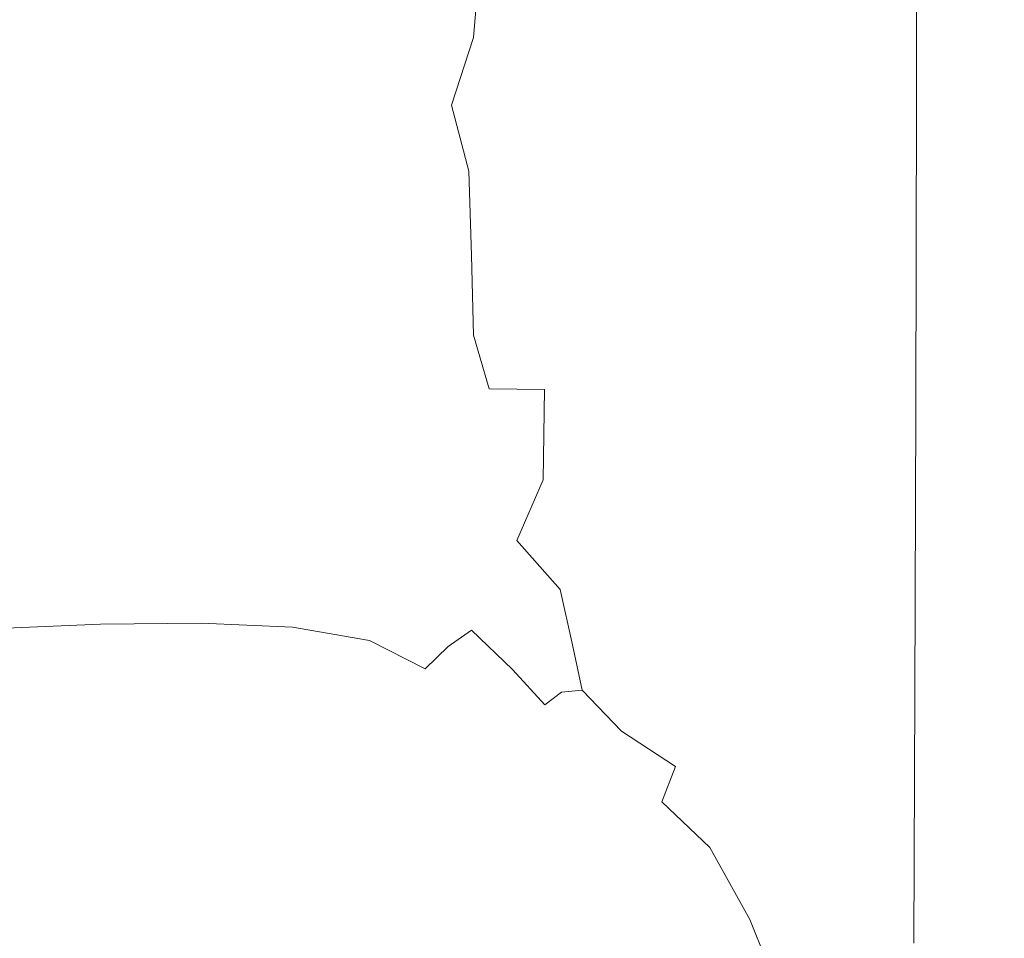
# Model space of a CAD drawing. Extents: x -36 to 338, y -265 to 188.
# Drawn here: x 227 to 295, y -172 to -110 of the extents above; entities that cross this region are included whole.
import ezdxf

# ---------------------------------------------------------------- set-up
doc = ezdxf.new("R2010")
doc.units = 0
doc.header["$LTSCALE"] = 500
doc.header["$MEASUREMENT"] = 0
doc.layers.add('NOVOTERM_CERAMIKA', color=7, linetype='Continuous')

msp = doc.modelspace()

# ---------------------------------------------------------------- linework, layer by layer
at = {"layer": 'NOVOTERM_CERAMIKA', "lineweight": 0}
for points, invisible_edges in [([(283.547, -91.201, 87.014), (283.437, -102.644, 85.875), (286.287, -110.301, 96.449), (286.533, -95.876, 98.121)], 15), ([(271.549, -92.14, -0.668), (271.548, -115.024, -0.601), (265.608, -115.179, -0.869), (265.608, -92.265, -0.941)], 15), ([(271.549, -92.14, -0.668), (276.652, -92.048, -0.304), (276.648, -114.905, -0.243), (271.548, -115.024, -0.601)], 15), ([(280.796, -91.986, 0.163), (280.788, -114.821, 0.217), (276.648, -114.905, -0.243), (276.652, -92.048, -0.304)], 15), ([(280.796, -91.986, 0.163), (284.088, -91.959, 0.85), (284.076, -114.777, 0.896), (280.788, -114.821, 0.217)], 15), ([(286.633, -91.971, 1.874), (286.615, -114.78, 1.911), (284.076, -114.777, 0.896), (284.088, -91.959, 0.85)], 15), ([(286.633, -91.971, 1.874), (288.537, -92.026, 3.349), (288.514, -114.833, 3.379), (286.615, -114.78, 1.911)], 15), ([(289.906, -92.13, 5.393), (289.877, -114.942, 5.415), (288.514, -114.833, 3.379), (288.537, -92.026, 3.349)], 11), ([(289.906, -92.13, 5.393), (290.848, -92.285, 8.12), (290.813, -115.109, 8.137), (289.877, -114.942, 5.415)], 15), ([(243.949, -92.865, -1.343), (251.688, -92.625, -1.265), (251.691, -115.598, -1.189), (243.952, -115.863, -1.265)], 15), ([(258.947, -92.426, -1.135), (258.949, -115.37, -1.061), (251.691, -115.598, -1.189), (251.688, -92.625, -1.265)], 15), ([(258.947, -92.426, -1.135), (265.608, -92.265, -0.941), (265.608, -115.179, -0.869), (258.949, -115.37, -1.061)], 15), ([(291.468, -92.496, 11.646), (291.428, -115.337, 11.659), (290.813, -115.109, 8.137), (290.848, -92.285, 8.12)], 15), ([(291.468, -92.496, 11.646), (291.872, -92.764, 16.087), (291.829, -115.627, 16.096), (291.428, -115.337, 11.659)], 15), ([(292.168, -93.094, 21.558), (292.124, -115.983, 21.564), (291.829, -115.627, 16.096), (291.872, -92.764, 16.087)], 15), ([(293.867, -107.965, 128.838), (295.836, -111.012, 136.947), (295.789, -95.559, 137.024), (293.784, -92.831, 128.947)], 15), ([(227.513, -93.481, -1.395), (227.516, -116.506, -1.316), (219.058, -116.885, -1.316), (219.055, -93.862, -1.395)], 15), ([(227.513, -93.481, -1.395), (235.851, -93.15, -1.382), (235.854, -116.165, -1.304), (227.516, -116.506, -1.316)], 15), ([(243.949, -92.865, -1.343), (243.952, -115.863, -1.265), (235.854, -116.165, -1.304), (235.851, -93.15, -1.382)], 15), ([(292.168, -93.094, 21.558), (292.465, -93.49, 27.943), (292.422, -116.409, 27.947), (292.124, -115.983, 21.564)], 15), ([(292.874, -93.957, 35.125), (292.833, -116.909, 35.126), (292.422, -116.409, 27.947), (292.465, -93.49, 27.943)], 15), ([(292.874, -93.957, 35.125), (293.506, -94.498, 42.986), (293.468, -117.49, 42.987), (292.833, -116.909, 35.126)], 15), ([(294.472, -95.118, 51.411), (294.435, -118.156, 51.411), (293.468, -117.49, 42.987), (293.506, -94.498, 42.986)], 15), ([(294.472, -95.118, 51.411), (295.881, -95.821, 60.283), (295.844, -118.911, 60.283), (294.435, -118.156, 51.411)], 15), ([(289.236, -100.296, 109.046), (286.533, -95.876, 98.121), (286.287, -110.301, 96.449), (289.305, -113.987, 108.905)], 15), ([(258.863, -103.387, 34.631), (253.355, -99.026, 29.78), (253.067, -107.157, 29.465), (258.24, -110.729, 33.998)], 15), ([(268.539, -113.426, 47.336), (268.708, -104.276, 47.54), (264.065, -99.115, 40.648), (263.914, -108.202, 40.439)], 15), ([(276.791, -114.737, 65.078), (280.187, -111.577, 74.691), (279.975, -99.626, 74.223), (276.586, -105.881, 64.389)], 15), ([(282.699, -110.329, 82.926), (283.437, -102.644, 85.875), (279.975, -99.626, 74.223), (280.187, -111.577, 74.691)], 15), ([(247.017, -111.468, 25.325), (247.21, -103.649, 25.559), (240.738, -100.463, 22.251), (240.592, -108.535, 22.043)], 15), ([(289.236, -100.296, 109.046), (289.305, -113.987, 108.905), (291.71, -118.421, 119.302), (291.674, -104.359, 119.412)], 15), ([(282.699, -110.329, 82.926), (283.419, -117.094, 85.659), (286.287, -110.301, 96.449), (283.437, -102.644, 85.875)], 15), ([(258.863, -103.387, 34.631), (258.24, -110.729, 33.998), (262.966, -116.74, 39.206), (263.914, -108.202, 40.439)], 14), ([(247.017, -111.468, 25.325), (252.529, -114.045, 28.901), (253.067, -107.157, 29.465), (247.21, -103.649, 25.559)], 15), ([(268.539, -113.426, 47.336), (272.809, -116.467, 55.492), (272.892, -107.35, 55.469), (268.708, -104.276, 47.54)], 15), ([(233.626, -106.168, 19.333), (226.089, -104.385, 17.063), (226.016, -112.612, 17.172), (233.503, -114.111, 19.405)], 15), ([(293.867, -107.965, 128.838), (291.674, -104.359, 119.412), (291.71, -118.421, 119.302), (293.874, -122.37, 128.757)], 15), ([(233.626, -106.168, 19.333), (233.503, -114.111, 19.405), (240.421, -116.154, 22.077), (240.592, -108.535, 22.043)], 15), ([(276.791, -114.737, 65.078), (276.586, -105.881, 64.389), (272.892, -107.35, 55.469), (272.809, -116.467, 55.492)], 15), ([(256.752, -115.344, 32.493), (258.24, -110.729, 33.998), (253.067, -107.157, 29.465), (252.529, -114.045, 28.901)], 15), ([(268.539, -113.426, 47.336), (263.914, -108.202, 40.439), (262.966, -116.74, 39.206), (267.943, -120.59, 46.514)], 15), ([(293.867, -107.965, 128.838), (293.874, -122.37, 128.757), (295.786, -125.387, 136.774), (295.836, -111.012, 136.947)], 15), ([(247.017, -111.468, 25.325), (240.592, -108.535, 22.043), (240.421, -116.154, 22.077), (246.798, -118.739, 25.319)], 15), ([(282.699, -110.329, 82.926), (280.187, -111.577, 74.691), (280.365, -120.84, 75.468), (283.419, -117.094, 85.659)], 15), ([(283.547, -126.362, 86.477), (286.587, -124.159, 97.768), (286.287, -110.301, 96.449), (283.419, -117.094, 85.659)], 15), ([(289.271, -126.779, 108.795), (289.305, -113.987, 108.905), (286.287, -110.301, 96.449), (286.587, -124.159, 97.768)], 15), ([(256.752, -115.344, 32.493), (257.919, -119.868, 33.78), (262.966, -116.74, 39.206), (258.24, -110.729, 33.998)], 7), ([(247.017, -111.468, 25.325), (246.798, -118.739, 25.319), (252.632, -120.449, 29.198), (252.529, -114.045, 28.901)], 15), ([(276.791, -114.737, 65.078), (276.97, -123.528, 65.777), (280.365, -120.84, 75.468), (280.187, -111.577, 74.691)], 15), ([(233.361, -121.76, 20.004), (233.503, -114.111, 19.405), (226.016, -112.612, 17.172), (225.914, -120.6, 17.818)], 15), ([(268.539, -113.426, 47.336), (267.943, -120.59, 46.514), (272.531, -127.154, 55.115), (272.809, -116.467, 55.492)], 15), ([(233.361, -121.76, 20.004), (240.236, -123.414, 22.622), (240.421, -116.154, 22.077), (233.503, -114.111, 19.405)], 15), ([(256.752, -115.344, 32.493), (252.529, -114.045, 28.901), (252.632, -120.449, 29.198), (257.919, -119.868, 33.78)], 7), ([(289.271, -126.779, 108.795), (291.655, -131.558, 119.217), (291.71, -118.421, 119.302), (289.305, -113.987, 108.905)], 15), ([(271.546, -136.402, -0.489), (265.609, -136.589, -0.75), (265.608, -115.179, -0.869), (271.548, -115.024, -0.601)], 15), ([(271.546, -136.402, -0.489), (271.548, -115.024, -0.601), (276.648, -114.905, -0.243), (276.641, -136.253, -0.141)], 15), ([(276.791, -114.737, 65.078), (272.809, -116.467, 55.492), (272.531, -127.154, 55.115), (276.97, -123.528, 65.777)], 15), ([(280.776, -136.144, 0.307), (276.641, -136.253, -0.141), (276.648, -114.905, -0.243), (280.788, -114.821, 0.217)], 15), ([(280.776, -136.144, 0.307), (280.788, -114.821, 0.217), (284.076, -114.777, 0.896), (284.055, -136.081, 0.973)], 15), ([(286.587, -136.071, 1.973), (284.055, -136.081, 0.973), (284.076, -114.777, 0.896), (286.615, -114.78, 1.911)], 15), ([(286.587, -136.071, 1.973), (286.615, -114.78, 1.911), (288.514, -114.833, 3.379), (288.476, -136.119, 3.427)], 11), ([(289.829, -136.232, 5.453), (288.476, -136.119, 3.427), (288.514, -114.833, 3.379), (289.877, -114.942, 5.415)], 15), ([(289.829, -136.232, 5.453), (289.877, -114.942, 5.415), (290.813, -115.109, 8.137), (290.755, -136.411, 8.165)], 15), ([(243.957, -137.357, -1.136), (243.952, -115.863, -1.265), (251.691, -115.598, -1.189), (251.695, -137.068, -1.061)], 15), ([(258.952, -136.812, -0.937), (251.695, -137.068, -1.061), (251.691, -115.598, -1.189), (258.949, -115.37, -1.061)], 15), ([(258.952, -136.812, -0.937), (258.949, -115.37, -1.061), (265.608, -115.179, -0.869), (265.609, -136.589, -0.75)], 15), ([(291.361, -136.655, 11.679), (290.755, -136.411, 8.165), (290.813, -115.109, 8.137), (291.428, -115.337, 11.659)], 15), ([(291.361, -136.655, 11.679), (291.428, -115.337, 11.659), (291.829, -115.627, 16.096), (291.757, -136.966, 16.11)], 15), ([(292.051, -137.344, 21.574), (291.757, -136.966, 16.11), (291.829, -115.627, 16.096), (292.124, -115.983, 21.564)], 15), ([(227.52, -138.023, -1.185), (227.516, -116.506, -1.316), (235.854, -116.165, -1.304), (235.859, -137.676, -1.173)], 15), ([(243.957, -137.357, -1.136), (235.859, -137.676, -1.173), (235.854, -116.165, -1.304), (243.952, -115.863, -1.265)], 15), ([(246.567, -125.579, 25.805), (246.798, -118.739, 25.319), (240.421, -116.154, 22.077), (240.236, -123.414, 22.622)], 15), ([(292.051, -137.344, 21.574), (292.124, -115.983, 21.564), (292.422, -116.409, 27.947), (292.35, -137.795, 27.952)], 15), ([(292.765, -138.325, 35.13), (292.35, -137.795, 27.952), (292.422, -116.409, 27.947), (292.833, -116.909, 35.126)], 15), ([(227.52, -138.023, -1.185), (219.062, -138.396, -1.185), (219.058, -116.885, -1.316), (227.516, -116.506, -1.316)], 15), ([(258.099, -125.616, 34.322), (262.964, -124.192, 39.379), (262.966, -116.74, 39.206), (257.919, -119.868, 33.78)], 7), ([(266.616, -124.685, 44.444), (267.943, -120.59, 46.514), (262.966, -116.74, 39.206), (262.964, -124.192, 39.379)], 15), ([(292.765, -138.325, 35.13), (292.833, -116.909, 35.126), (293.468, -117.49, 42.987), (293.403, -138.939, 42.989)], 15), ([(283.547, -126.362, 86.477), (283.419, -117.094, 85.659), (280.365, -120.84, 75.468), (280.498, -129.541, 76.203)], 15), ([(294.373, -139.644, 51.412), (293.403, -138.939, 42.989), (293.468, -117.49, 42.987), (294.435, -118.156, 51.411)], 15), ([(293.801, -135.83, 128.694), (293.874, -122.37, 128.757), (291.71, -118.421, 119.302), (291.655, -131.558, 119.217)], 15), ([(294.373, -139.644, 51.412), (294.435, -118.156, 51.411), (295.844, -118.911, 60.283), (295.783, -140.445, 60.282)], 15), ([(246.567, -125.579, 25.805), (252.479, -126.799, 29.666), (252.632, -120.449, 29.198), (246.798, -118.739, 25.319)], 15), ([(258.099, -125.616, 34.322), (257.919, -119.868, 33.78), (252.632, -120.449, 29.198), (252.479, -126.799, 29.666)], 15), ([(233.361, -121.76, 20.004), (225.914, -120.6, 17.818), (225.79, -128.398, 19.277), (233.208, -129.183, 21.403)], 15), ([(266.616, -124.685, 44.444), (267.525, -129.113, 46.242), (272.531, -127.154, 55.115), (267.943, -120.59, 46.514)], 15), ([(277.788, -129.848, 68.229), (280.498, -129.541, 76.203), (280.365, -120.84, 75.468), (276.97, -123.528, 65.777)], 15), ([(233.361, -121.76, 20.004), (233.208, -129.183, 21.403), (240.051, -130.409, 23.95), (240.236, -123.414, 22.622)], 15), ([(293.801, -135.83, 128.694), (295.603, -138.121, 136.381), (295.786, -125.387, 136.774), (293.874, -122.37, 128.757)], 15), ([(246.567, -125.579, 25.805), (240.236, -123.414, 22.622), (240.051, -130.409, 23.95), (246.339, -132.108, 27.047)], 15), ([(277.788, -129.848, 68.229), (276.97, -123.528, 65.777), (272.531, -127.154, 55.115), (276.631, -134.342, 65.533)], 15), ([(258.099, -125.616, 34.322), (258.244, -131.073, 34.906), (263.045, -129.777, 39.912), (262.964, -124.192, 39.379)], 14), ([(266.616, -124.685, 44.444), (262.964, -124.192, 39.379), (263.045, -129.777, 39.912), (267.525, -129.113, 46.242)], 15), ([(283.547, -126.362, 86.477), (283.652, -135.572, 87.305), (286.519, -135.071, 97.892), (286.587, -124.159, 97.768)], 15), ([(289.271, -126.779, 108.795), (286.587, -124.159, 97.768), (286.519, -135.071, 97.892), (289.136, -138.472, 108.699)], 15), ([(246.567, -125.579, 25.805), (246.339, -132.108, 27.047), (252.914, -133.866, 31.118), (252.479, -126.799, 29.666)], 15), ([(258.099, -125.616, 34.322), (252.479, -126.799, 29.666), (252.914, -133.866, 31.118), (258.244, -131.073, 34.906)], 15), ([(283.547, -126.362, 86.477), (280.498, -129.541, 76.203), (280.421, -139.167, 76.718), (283.652, -135.572, 87.305)], 15), ([(267.548, -134.378, 46.886), (272.031, -135.448, 54.959), (272.531, -127.154, 55.115), (267.525, -129.113, 46.242)], 15), ([(275.965, -139.916, 64.433), (276.631, -134.342, 65.533), (272.531, -127.154, 55.115), (272.031, -135.448, 54.959)], 15), ([(289.271, -126.779, 108.795), (289.136, -138.472, 108.699), (291.509, -143.561, 119.142), (291.655, -131.558, 119.217)], 15), ([(233.052, -136.452, 23.877), (233.208, -129.183, 21.403), (225.79, -128.398, 19.277), (225.647, -136.052, 21.826)], 15), ([(233.052, -136.452, 23.877), (239.876, -137.233, 26.331), (240.051, -130.409, 23.95), (233.208, -129.183, 21.403)], 15), ([(267.548, -134.378, 46.886), (267.525, -129.113, 46.242), (263.045, -129.777, 39.912), (263.109, -134.779, 40.557)], 15), ([(259.307, -134.722, 36.317), (263.109, -134.779, 40.557), (263.045, -129.777, 39.912), (258.244, -131.073, 34.906)], 15), ([(277.788, -129.848, 68.229), (276.631, -134.342, 65.533), (280.421, -139.167, 76.718), (280.498, -129.541, 76.203)], 15), ([(246.13, -138.442, 29.31), (246.339, -132.108, 27.047), (240.051, -130.409, 23.95), (239.876, -137.233, 26.331)], 15), ([(259.307, -134.722, 36.317), (258.244, -131.073, 34.906), (252.914, -133.866, 31.118), (257.741, -137.852, 35.884)], 14), ([(293.801, -135.83, 128.694), (291.655, -131.558, 119.217), (291.509, -143.561, 119.142), (293.642, -148.127, 128.639)], 15), ([(246.13, -138.442, 29.31), (251.823, -140.123, 32.934), (252.914, -133.866, 31.118), (246.339, -132.108, 27.047)], 15), ([(256.966, -142.323, 37.321), (257.741, -137.852, 35.884), (252.914, -133.866, 31.118), (251.823, -140.123, 32.934)], 15), ([(267.548, -134.378, 46.886), (263.109, -134.779, 40.557), (263.008, -140.941, 41.82), (267.527, -139.363, 47.553)], 13), ([(267.548, -134.378, 46.886), (267.527, -139.363, 47.553), (271.674, -140.964, 54.979), (272.031, -135.448, 54.959)], 15), ([(275.965, -139.916, 64.433), (279.467, -146.146, 74.902), (280.421, -139.167, 76.718), (276.631, -134.342, 65.533)], 15), ([(259.307, -134.722, 36.317), (257.741, -137.852, 35.884), (263.008, -140.941, 41.82), (263.109, -134.779, 40.557)], 7), ([(284.3, -142.162, 90.07), (286.511, -144.373, 98.498), (286.519, -135.071, 97.892), (283.652, -135.572, 87.305)], 15), ([(288.904, -148.861, 108.6), (289.136, -138.472, 108.699), (286.519, -135.071, 97.892), (286.511, -144.373, 98.498)], 15), ([(275.965, -139.916, 64.433), (272.031, -135.448, 54.959), (271.674, -140.964, 54.979), (275.473, -145.548, 64.224)], 15), ([(284.3, -142.162, 90.07), (283.652, -135.572, 87.305), (280.421, -139.167, 76.718), (283.29, -146.85, 87.115)], 15), ([(293.801, -135.83, 128.694), (293.642, -148.127, 128.639), (295.846, -150.794, 137.813), (295.603, -138.121, 136.381)], 15), ([(233.052, -136.452, 23.877), (225.647, -136.052, 21.826), (225.489, -143.611, 25.741), (232.901, -143.636, 27.7)], 15), ([(233.052, -136.452, 23.877), (232.901, -143.636, 27.7), (239.729, -143.98, 30.038), (239.876, -137.233, 26.331)], 15), ([(258.952, -136.812, -0.937), (265.609, -136.589, -0.75), (265.611, -156.11, -0.571), (258.957, -156.364, -0.75)], 15), ([(271.546, -136.402, -0.489), (271.542, -155.89, -0.321), (265.611, -156.11, -0.571), (265.609, -136.589, -0.75)], 15), ([(271.546, -136.402, -0.489), (276.641, -136.253, -0.141), (276.631, -155.71, 0.013), (271.542, -155.89, -0.321)], 15), ([(280.776, -136.144, 0.307), (280.756, -155.572, 0.442), (276.631, -155.71, 0.013), (276.641, -136.253, -0.141)], 15), ([(280.776, -136.144, 0.307), (284.055, -136.081, 0.973), (284.025, -155.487, 1.087), (280.756, -155.572, 0.442)], 15), ([(286.587, -136.071, 1.973), (286.544, -155.46, 2.066), (284.025, -155.487, 1.087), (284.055, -136.081, 0.973)], 15), ([(286.587, -136.071, 1.973), (288.476, -136.119, 3.427), (288.419, -155.501, 3.5), (286.544, -155.46, 2.066)], 13), ([(289.829, -136.232, 5.453), (289.757, -155.617, 5.509), (288.419, -155.501, 3.5), (288.476, -136.119, 3.427)], 15), ([(289.829, -136.232, 5.453), (290.755, -136.411, 8.165), (290.667, -155.806, 8.207), (289.757, -155.617, 5.509)], 15), ([(291.361, -136.655, 11.679), (291.261, -156.067, 11.71), (290.667, -155.806, 8.207), (290.755, -136.411, 8.165)], 15), ([(246.13, -138.442, 29.31), (239.876, -137.233, 26.331), (239.729, -143.98, 30.038), (245.968, -144.7, 32.864)], 15), ([(243.957, -137.357, -1.136), (251.695, -137.068, -1.061), (251.702, -156.649, -0.869), (243.964, -156.96, -0.941)], 15), ([(258.952, -136.812, -0.937), (258.957, -156.364, -0.75), (251.702, -156.649, -0.869), (251.695, -137.068, -1.061)], 15), ([(291.361, -136.655, 11.679), (291.757, -136.966, 16.11), (291.649, -156.396, 16.132), (291.261, -156.067, 11.71)], 15), ([(292.051, -137.344, 21.574), (291.941, -156.792, 21.588), (291.649, -156.396, 16.132), (291.757, -136.966, 16.11)], 15), ([(227.52, -138.023, -1.185), (235.859, -137.676, -1.173), (235.866, -157.294, -0.977), (227.527, -157.645, -0.989)], 15), ([(243.957, -137.357, -1.136), (243.964, -156.96, -0.941), (235.866, -157.294, -0.977), (235.859, -137.676, -1.173)], 15), ([(256.966, -142.323, 37.321), (261.202, -145.083, 42.157), (263.008, -140.941, 41.82), (257.741, -137.852, 35.884)], 13), ([(292.051, -137.344, 21.574), (292.35, -137.795, 27.952), (292.243, -157.262, 27.961), (291.941, -156.792, 21.588)], 15), ([(292.765, -138.325, 35.13), (292.663, -157.814, 35.135), (292.243, -157.262, 27.961), (292.35, -137.795, 27.952)], 15), ([(227.52, -138.023, -1.185), (227.527, -157.645, -0.989), (219.068, -158.01, -0.989), (219.062, -138.396, -1.185)], 15), ([(246.13, -138.442, 29.31), (245.968, -144.7, 32.864), (252.26, -146.548, 37.014), (251.823, -140.123, 32.934)], 15), ([(288.904, -148.861, 108.6), (291.269, -154.219, 119.065), (291.509, -143.561, 119.142), (289.136, -138.472, 108.699)], 15), ([(292.765, -138.325, 35.13), (293.403, -138.939, 42.989), (293.306, -158.454, 42.991), (292.663, -157.814, 35.135)], 15), ([(282.653, -152.5, 85.965), (283.29, -146.85, 87.115), (280.421, -139.167, 76.718), (279.467, -146.146, 74.902)], 15), ([(294.373, -139.644, 51.412), (294.28, -159.19, 51.412), (293.306, -158.454, 42.991), (293.403, -138.939, 42.989)], 15), ([(268.305, -142.955, 49.422), (267.527, -139.363, 47.553), (263.008, -140.941, 41.82), (267.151, -145.038, 48.564)], 15), ([(268.305, -142.955, 49.422), (271.427, -145.456, 55.481), (271.674, -140.964, 54.979), (267.527, -139.363, 47.553)], 15), ([(275.965, -139.916, 64.433), (275.473, -145.548, 64.224), (278.941, -151.714, 74.68), (279.467, -146.146, 74.902)], 15), ([(294.373, -139.644, 51.412), (295.783, -140.445, 60.282), (295.691, -160.029, 60.282), (294.28, -159.19, 51.412)], 15), ([(256.966, -142.323, 37.321), (251.823, -140.123, 32.934), (252.26, -146.548, 37.014), (257.062, -147.116, 40.283)], 15), ([(264.173, -148.442, 47.123), (265.664, -148.164, 48.696), (263.008, -140.941, 41.82), (261.202, -145.083, 42.157)], 7), ([(267.287, -148.239, 50.505), (267.151, -145.038, 48.564), (263.008, -140.941, 41.82), (265.664, -148.164, 48.696)], 15), ([(274.835, -150.215, 64.204), (275.473, -145.548, 64.224), (271.674, -140.964, 54.979), (271.427, -145.456, 55.481)], 15), ([(256.966, -142.323, 37.321), (257.062, -147.116, 40.283), (261.556, -150.2, 45.891), (261.202, -145.083, 42.157)], 15), ([(284.3, -142.162, 90.07), (283.29, -146.85, 87.115), (285.973, -151.838, 97.43), (286.511, -144.373, 98.498)], 15), ([(268.305, -142.955, 49.422), (267.151, -145.038, 48.564), (270.549, -148.885, 55.389), (271.427, -145.456, 55.481)], 15), ([(232.763, -150.805, 33.146), (232.901, -143.636, 27.7), (225.489, -143.611, 25.741), (225.321, -151.123, 31.299)], 15), ([(232.763, -150.805, 33.146), (239.624, -150.743, 35.341), (239.729, -143.98, 30.038), (232.901, -143.636, 27.7)], 15), ([(245.885, -151.001, 37.977), (245.968, -144.7, 32.864), (239.729, -143.98, 30.038), (239.624, -150.743, 35.341)], 15), ([(293.396, -159.041, 128.582), (293.642, -148.127, 128.639), (291.509, -143.561, 119.142), (291.269, -154.219, 119.065)], 15), ([(288.904, -148.861, 108.6), (286.511, -144.373, 98.498), (285.973, -151.838, 97.43), (288.409, -156.707, 107.576)], 15), ([(245.885, -151.001, 37.977), (251.13, -151.922, 41.206), (252.26, -146.548, 37.014), (245.968, -144.7, 32.864)], 15), ([(264.173, -148.442, 47.123), (261.202, -145.083, 42.157), (261.556, -150.2, 45.891), (265.006, -152.22, 50.705)], 15), ([(267.287, -148.239, 50.505), (269.791, -151.9, 55.991), (270.549, -148.885, 55.389), (267.151, -145.038, 48.564)], 15), ([(274.835, -150.215, 64.204), (271.427, -145.456, 55.481), (270.549, -148.885, 55.389), (273.863, -153.467, 63.668)], 15), ([(274.835, -150.215, 64.204), (278.235, -156.228, 74.57), (278.941, -151.714, 74.68), (275.473, -145.548, 64.224)], 15), ([(254.943, -153.848, 45.182), (256.51, -152.336, 44.665), (252.26, -146.548, 37.014), (251.13, -151.922, 41.206)], 15), ([(258.104, -151.212, 44.423), (257.062, -147.116, 40.283), (252.26, -146.548, 37.014), (256.51, -152.336, 44.665)], 15), ([(282.653, -152.5, 85.965), (279.467, -146.146, 74.902), (278.941, -151.714, 74.68), (282.098, -158.063, 85.739)], 15), ([(258.104, -151.212, 44.423), (260.918, -153.894, 48.929), (261.556, -150.2, 45.891), (257.062, -147.116, 40.283)], 15), ([(282.653, -152.5, 85.965), (285.376, -157.775, 96.329), (285.973, -151.838, 97.43), (283.29, -146.85, 87.115)], 15), ([(264.173, -148.442, 47.123), (265.006, -152.22, 50.705), (268.524, -154.521, 56.515), (265.664, -148.164, 48.696)], 14), ([(267.287, -148.239, 50.505), (265.664, -148.164, 48.696), (268.524, -154.521, 56.515), (269.791, -151.9, 55.991)], 15), ([(293.396, -159.041, 128.582), (295.195, -162.042, 136.301), (295.846, -150.794, 137.813), (293.642, -148.127, 128.639)], 15), ([(272.367, -154.854, 61.914), (273.863, -153.467, 63.668), (270.549, -148.885, 55.389), (269.791, -151.9, 55.991)], 15), ([(288.904, -148.861, 108.6), (288.409, -156.707, 107.576), (290.568, -163.657, 117.534), (291.269, -154.219, 119.065)], 15), ([(263.113, -156.305, 53.196), (264.25, -155.458, 53.3), (261.556, -150.2, 45.891), (260.918, -153.894, 48.929)], 7), ([(265.684, -155.322, 54.298), (265.006, -152.22, 50.705), (261.556, -150.2, 45.891), (264.25, -155.458, 53.3)], 15), ([(274.835, -150.215, 64.204), (273.863, -153.467, 63.668), (276.811, -159.698, 73.391), (278.235, -156.228, 74.57)], 15), ([(232.763, -150.805, 33.146), (225.321, -151.123, 31.299), (225.148, -158.636, 38.778), (232.647, -158.028, 40.491)], 12), ([(232.763, -150.805, 33.146), (232.647, -158.028, 40.491), (239.577, -157.617, 42.513), (239.624, -150.743, 35.341)], 7), ([(245.885, -151.001, 37.977), (239.624, -150.743, 35.341), (239.577, -157.617, 42.513), (245.908, -157.464, 44.918)], 14), ([(245.885, -151.001, 37.977), (245.908, -157.464, 44.918), (251.392, -157.581, 47.55), (251.13, -151.922, 41.206)], 7), ([(258.104, -151.212, 44.423), (256.51, -152.336, 44.665), (259.753, -158.097, 52.918), (260.918, -153.894, 48.929)], 6), ([(254.943, -153.848, 45.182), (251.13, -151.922, 41.206), (251.392, -157.581, 47.55), (255.78, -157.982, 50.252)], 14), ([(272.367, -154.854, 61.914), (269.791, -151.9, 55.991), (268.524, -154.521, 56.515), (272.715, -157.8, 65.076)], 15), ([(281.331, -162.488, 85.558), (282.098, -158.063, 85.739), (278.941, -151.714, 74.68), (278.235, -156.228, 74.57)], 15), ([(287.488, -160.769, 104.703), (288.409, -156.707, 107.576), (285.973, -151.838, 97.43), (285.376, -157.775, 96.329)], 15), ([(254.943, -153.848, 45.182), (255.78, -157.982, 50.252), (259.753, -158.097, 52.918), (256.51, -152.336, 44.665)], 7), ([(265.684, -155.322, 54.298), (268.367, -158.116, 59.997), (268.524, -154.521, 56.515), (265.006, -152.22, 50.705)], 7), ([(282.653, -152.5, 85.965), (282.098, -158.063, 85.739), (285.028, -163.033, 96.82), (285.376, -157.775, 96.329)], 15), ([(263.113, -156.305, 53.196), (260.918, -153.894, 48.929), (259.753, -158.097, 52.918), (263, -160.196, 57.92)], 15), ([(272.367, -154.854, 61.914), (272.715, -157.8, 65.076), (276.811, -159.698, 73.391), (273.863, -153.467, 63.668)], 15), ([(272.054, -160.529, 67.011), (272.715, -157.8, 65.076), (268.524, -154.521, 56.515), (268.367, -158.116, 59.997)], 7), ([(293.396, -159.041, 128.582), (291.269, -154.219, 119.065), (290.568, -163.657, 117.534), (292.931, -167.384, 127.76)], 15), ([(265.684, -155.322, 54.298), (264.25, -155.458, 53.3), (266.763, -161.015, 61.932), (268.367, -158.116, 59.997)], 6), ([(258.964, -173.641, -0.489), (258.957, -156.364, -0.75), (265.611, -156.11, -0.571), (265.613, -173.356, -0.321)], 15), ([(263.113, -156.305, 53.196), (263, -160.196, 57.92), (266.763, -161.015, 61.932), (264.25, -155.458, 53.3)], 7), ([(271.537, -173.103, -0.086), (265.613, -173.356, -0.321), (265.611, -156.11, -0.571), (271.542, -155.89, -0.321)], 15), ([(271.537, -173.103, -0.086), (271.542, -155.89, -0.321), (276.631, -155.71, 0.013), (276.616, -172.89, 0.228)], 15), ([(280.729, -172.721, 0.632), (276.616, -172.89, 0.228), (276.631, -155.71, 0.013), (280.756, -155.572, 0.442)], 15), ([(280.729, -172.721, 0.632), (280.756, -155.572, 0.442), (284.025, -155.487, 1.087), (283.983, -172.609, 1.247)], 15), ([(286.484, -172.562, 2.197), (283.983, -172.609, 1.247), (284.025, -155.487, 1.087), (286.544, -155.46, 2.066)], 15), ([(286.484, -172.562, 2.197), (286.544, -155.46, 2.066), (288.419, -155.501, 3.5), (288.339, -172.593, 3.603)], 15), ([(289.655, -172.711, 5.588), (288.339, -172.593, 3.603), (288.419, -155.501, 3.5), (289.757, -155.617, 5.509)], 13), ([(289.655, -172.711, 5.588), (289.757, -155.617, 5.509), (290.667, -155.806, 8.207), (290.545, -172.91, 8.266)], 15), ([(291.122, -173.185, 11.752), (290.545, -172.91, 8.266), (290.667, -155.806, 8.207), (291.261, -156.067, 11.71)], 15), ([(291.122, -173.185, 11.752), (291.261, -156.067, 11.71), (291.649, -156.396, 16.132), (291.498, -173.53, 16.161)], 15), ([(243.975, -174.285, -0.669), (243.964, -156.96, -0.941), (251.702, -156.649, -0.869), (251.711, -173.953, -0.601)], 15), ([(258.964, -173.641, -0.489), (251.711, -173.953, -0.601), (251.702, -156.649, -0.869), (258.957, -156.364, -0.75)], 15), ([(281.331, -162.488, 85.558), (278.235, -156.228, 74.57), (276.811, -159.698, 73.391), (280.293, -165.992, 85.471)], 15), ([(287.488, -160.769, 104.703), (287.815, -165.063, 107.341), (290.568, -163.657, 117.534), (288.409, -156.707, 107.576)], 15), ([(291.787, -173.94, 21.608), (291.498, -173.53, 16.161), (291.649, -156.396, 16.132), (291.941, -156.792, 21.588)], 15), ([(227.537, -174.986, -0.713), (227.527, -157.645, -0.989), (235.866, -157.294, -0.977), (235.877, -174.632, -0.702)], 15), ([(243.975, -174.285, -0.669), (235.877, -174.632, -0.702), (235.866, -157.294, -0.977), (243.964, -156.96, -0.941)], 15), ([(291.787, -173.94, 21.608), (291.941, -156.792, 21.588), (292.243, -157.262, 27.961), (292.093, -174.423, 27.974)], 15), ([(292.52, -174.988, 35.142), (292.093, -174.423, 27.974), (292.243, -157.262, 27.961), (292.663, -157.814, 35.135)], 15), ([(227.537, -174.986, -0.713), (219.077, -175.342, -0.713), (219.068, -158.01, -0.989), (227.527, -157.645, -0.989)], 15), ([(232.561, -165.378, 50.008), (232.647, -158.028, 40.491), (225.148, -158.636, 38.778), (224.973, -166.198, 48.453)], 15), ([(232.561, -165.378, 50.008), (239.605, -164.695, 51.826), (239.577, -157.617, 42.513), (232.647, -158.028, 40.491)], 15), ([(246.069, -164.206, 53.957), (245.908, -157.464, 44.918), (239.577, -157.617, 42.513), (239.605, -164.695, 51.826)], 15), ([(246.069, -164.206, 53.957), (251.441, -163.486, 55.476), (251.392, -157.581, 47.55), (245.908, -157.464, 44.918)], 15), ([(255.208, -162.111, 55.457), (255.78, -157.982, 50.252), (251.392, -157.581, 47.55), (251.441, -163.486, 55.476)], 15), ([(255.208, -162.111, 55.457), (257.466, -164.025, 59.612), (259.753, -158.097, 52.918), (255.78, -157.982, 50.252)], 15), ([(260.867, -164.92, 63.11), (263, -160.196, 57.92), (259.753, -158.097, 52.918), (257.466, -164.025, 59.612)], 15), ([(272.054, -160.529, 67.011), (268.367, -158.116, 59.997), (266.763, -161.015, 61.932), (271.128, -162.947, 68.549)], 15), ([(272.054, -160.529, 67.011), (275.866, -163.704, 75.475), (276.811, -159.698, 73.391), (272.715, -157.8, 65.076)], 15), ([(281.331, -162.488, 85.558), (284.333, -167.533, 96.841), (285.028, -163.033, 96.82), (282.098, -158.063, 85.739)], 15), ([(287.488, -160.769, 104.703), (285.376, -157.775, 96.329), (285.028, -163.033, 96.82), (287.815, -165.063, 107.341)], 15), ([(292.52, -174.988, 35.142), (292.663, -157.814, 35.135), (293.306, -158.454, 42.991), (293.171, -175.645, 42.994)], 15), ([(294.15, -176.403, 51.413), (293.171, -175.645, 42.994), (293.306, -158.454, 42.991), (294.28, -159.19, 51.412)], 15), ([(293.396, -159.041, 128.582), (292.931, -167.384, 127.76), (294.989, -172.922, 136.884), (295.195, -162.042, 136.301)], 15), ([(294.15, -176.403, 51.413), (294.28, -159.19, 51.412), (295.691, -160.029, 60.282), (295.562, -177.27, 60.281)], 15), ([(278.922, -168.787, 85.526), (280.293, -165.992, 85.471), (276.811, -159.698, 73.391), (275.866, -163.704, 75.475)], 15), ([(260.867, -164.92, 63.11), (264.297, -165.483, 66.205), (266.763, -161.015, 61.932), (263, -160.196, 57.92)], 15), ([(272.054, -160.529, 67.011), (271.128, -162.947, 68.549), (274.389, -166.063, 76.028), (275.866, -163.704, 75.475)], 14), ([(266.644, -166.4, 69.154), (268.614, -165.201, 69.019), (266.763, -161.015, 61.932), (264.297, -165.483, 66.205)], 15), ([(270.678, -164.962, 70.523), (271.128, -162.947, 68.549), (266.763, -161.015, 61.932), (268.614, -165.201, 69.019)], 15), ([(255.208, -162.111, 55.457), (251.441, -163.486, 55.476), (252.99, -169.624, 65.516), (257.466, -164.025, 59.612)], 15), ([(281.331, -162.488, 85.558), (280.293, -165.992, 85.471), (283.585, -172.579, 98.101), (284.333, -167.533, 96.841)], 15), ([(246.069, -164.206, 53.957), (246.342, -171.091, 64.592), (252.99, -169.624, 65.516), (251.441, -163.486, 55.476)], 15), ([(270.678, -164.962, 70.523), (272.654, -167.914, 76.478), (274.389, -166.063, 76.028), (271.128, -162.947, 68.549)], 11), ([(287.451, -169.898, 108.091), (287.815, -165.063, 107.341), (285.028, -163.033, 96.82), (284.333, -167.533, 96.841)], 15), ([(260.867, -164.92, 63.11), (257.466, -164.025, 59.612), (252.99, -169.624, 65.516), (258.195, -169.918, 68.954)], 15), ([(278.922, -168.787, 85.526), (275.866, -163.704, 75.475), (274.389, -166.063, 76.028), (277.12, -170.976, 85.536)], 15), ([(287.451, -169.898, 108.091), (290.206, -170.927, 118.038), (290.568, -163.657, 117.534), (287.815, -165.063, 107.341)], 15), ([(292.12, -171.966, 125.411), (292.931, -167.384, 127.76), (290.568, -163.657, 117.534), (290.206, -170.927, 118.038)], 15), ([(232.561, -165.378, 50.008), (232.503, -172.727, 61.165), (239.697, -171.845, 62.758), (239.605, -164.695, 51.826)], 15), ([(246.069, -164.206, 53.957), (239.605, -164.695, 51.826), (239.697, -171.845, 62.758), (246.342, -171.091, 64.592)], 15), ([(232.561, -165.378, 50.008), (224.973, -166.198, 48.453), (224.802, -173.694, 59.787), (232.503, -172.727, 61.165)], 15), ([(260.867, -164.92, 63.11), (258.195, -169.918, 68.954), (262.073, -170.222, 71.926), (264.297, -165.483, 66.205)], 15), ([(266.644, -166.4, 69.154), (264.297, -165.483, 66.205), (262.073, -170.222, 71.926), (265.696, -170.178, 74.314)], 15), ([(266.644, -166.4, 69.154), (265.696, -170.178, 74.314), (269.719, -169.715, 76.55), (268.614, -165.201, 69.019)], 15), ([(270.678, -164.962, 70.523), (268.614, -165.201, 69.019), (269.719, -169.715, 76.55), (272.654, -167.914, 76.478)], 15), ([(274.786, -172.661, 85.314), (277.12, -170.976, 85.536), (274.389, -166.063, 76.028), (272.654, -167.914, 76.478)], 13), ([(278.922, -168.787, 85.526), (281.497, -174.839, 96.412), (283.585, -172.579, 98.101), (280.293, -165.992, 85.471)], 15), ([(287.451, -169.898, 108.091), (284.333, -167.533, 96.841), (283.585, -172.579, 98.101), (287.03, -174.557, 108.849)], 15), ([(292.12, -171.966, 125.411), (292.31, -176.091, 127.606), (294.989, -172.922, 136.884), (292.931, -167.384, 127.76)], 15), ([(274.786, -172.661, 85.314), (272.654, -167.914, 76.478), (269.719, -169.715, 76.55), (272.269, -174.373, 85.705)], 15), ([(278.922, -168.787, 85.526), (277.12, -170.976, 85.536), (279.502, -176.844, 96.172), (281.497, -174.839, 96.412)], 15), ([(246.699, -177.983, 76.321), (252.442, -176.688, 76.96), (252.99, -169.624, 65.516), (246.342, -171.091, 64.592)], 15), ([(256.466, -174.631, 75.645), (258.195, -169.918, 68.954), (252.99, -169.624, 65.516), (252.442, -176.688, 76.96)], 15), ([(256.466, -174.631, 75.645), (259.076, -176.033, 79.678), (262.073, -170.222, 71.926), (258.195, -169.918, 68.954)], 15), ([(263.09, -175.967, 82.136), (265.696, -170.178, 74.314), (262.073, -170.222, 71.926), (259.076, -176.033, 79.678)], 15), ([(263.09, -175.967, 82.136), (267.155, -175.737, 84.325), (269.719, -169.715, 76.55), (265.696, -170.178, 74.314)], 15), ([(269.913, -176.645, 87.553), (272.269, -174.373, 85.705), (269.719, -169.715, 76.55), (267.155, -175.737, 84.325)], 15), ([(287.451, -169.898, 108.091), (287.03, -174.557, 108.849), (289.84, -176.016, 118.696), (290.206, -170.927, 118.038)], 15), ([(246.699, -177.983, 76.321), (246.342, -171.091, 64.592), (239.697, -171.845, 62.758), (239.841, -178.933, 74.791)], 15), ([(274.786, -172.661, 85.314), (276.937, -178.389, 95.769), (279.502, -176.844, 96.172), (277.12, -170.976, 85.536)], 11), ([(292.12, -171.966, 125.411), (290.206, -170.927, 118.038), (289.84, -176.016, 118.696), (292.31, -176.091, 127.606)], 15), ([(232.472, -179.951, 73.432), (239.841, -178.933, 74.791), (239.697, -171.845, 62.758), (232.503, -172.727, 61.165)], 15)]:
    msp.add_3dface(points, dxfattribs=dict(at, invisible_edges=invisible_edges))

doc.saveas('drawing.dxf')
